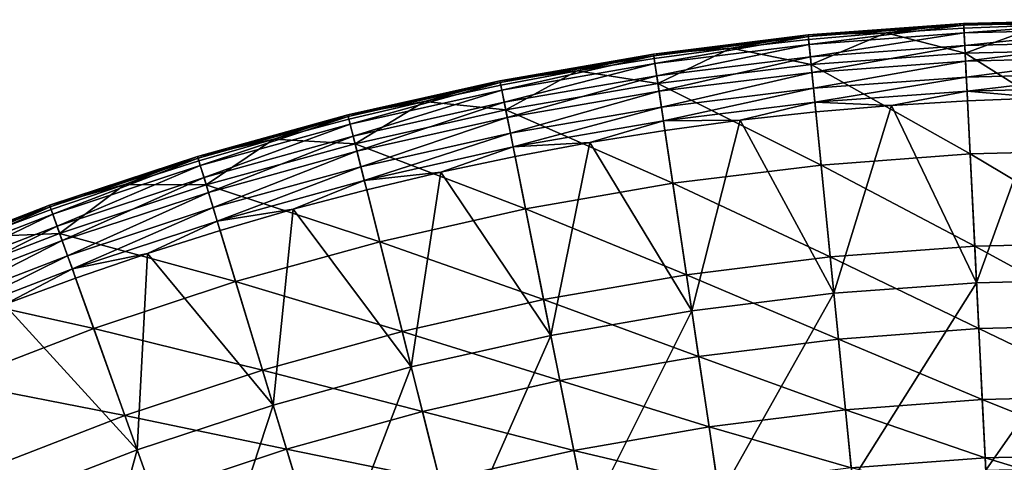
# Model space of a CAD drawing. Extents: x -210 to 210, y -210 to 210.
# Drawn here: x -73 to -8, y 181 to 210 of the extents above; entities that cross this region are included whole.
import ezdxf

# ---------------------------------------------------------------- set-up
doc = ezdxf.new("R2010")
doc.units = 0
doc.layers.get('0').update_dxf_attribs({"linetype": 'CONTINUOUS'})

msp = doc.modelspace()

# ---------------------------------------------------------------- linework, layer by layer
for points in [[(-20.463, 208.883, 148.878), (-10.192, 209.751, 147.794), (-20.475, 208.993, 147.794)], [(-20.475, 208.993, 147.794), (-10.192, 209.751, 147.794), (-15.315, 209.131, 146.75)], [(-20.463, 208.883, 148.878), (-10.186, 209.64, 148.878), (-10.192, 209.751, 147.794)], [(-10.192, 209.751, 147.794), (-10.177, 209.447, 146.75), (-15.315, 209.131, 146.75)], [(-10.186, 209.64, 148.878), (0.115, 210.004, 147.794), (-10.192, 209.751, 147.794)], [(-10.192, 209.751, 147.794), (0.115, 210.004, 147.794), (-5.033, 209.636, 146.75)], [(-10.192, 209.751, 147.794), (-5.033, 209.636, 146.75), (-10.177, 209.447, 146.75)], [(-10.186, 209.64, 148.878), (0.115, 209.893, 148.878), (0.115, 210.004, 147.794)], [(-10.16, 209.124, 149.821), (0.115, 209.893, 148.878), (-10.186, 209.64, 148.878)], [(-10.16, 209.124, 149.821), (0.115, 209.376, 149.82), (0.115, 209.893, 148.878)], [(-20.475, 208.993, 147.794), (-15.315, 209.131, 146.75), (-20.445, 208.689, 146.75)], [(-20.411, 208.368, 149.821), (-10.186, 209.64, 148.878), (-20.463, 208.883, 148.878)], [(-20.445, 208.689, 146.75), (-15.315, 209.131, 146.75), (-20.28, 207.036, 144.016)], [(-20.411, 208.368, 149.821), (-10.16, 209.124, 149.821), (-10.186, 209.64, 148.878)], [(-20.329, 207.54, 150.487), (-10.16, 209.124, 149.821), (-20.411, 208.368, 149.821)], [(-20.329, 207.54, 150.487), (-10.119, 208.293, 150.487), (-10.16, 209.124, 149.821)], [(-20.28, 207.036, 144.016), (-15.315, 209.131, 146.75), (-10.095, 207.787, 144.016)], [(-10.095, 207.787, 144.016), (-15.315, 209.131, 146.75), (-10.177, 209.447, 146.75)], [(-10.095, 207.787, 144.016), (-10.177, 209.447, 146.75), (-5.033, 209.636, 146.75)], [(-10.119, 208.293, 150.487), (0.115, 209.376, 149.82), (-10.16, 209.124, 149.821)], [(-10.119, 208.293, 150.487), (0.115, 208.544, 150.487), (0.115, 209.376, 149.82)], [(-10.095, 207.787, 144.016), (-5.033, 209.636, 146.75), (0.115, 208.038, 144.016)], [(-30.69, 207.622, 148.878), (-20.475, 208.993, 147.794), (-30.707, 207.731, 147.794)], [(-20.475, 208.993, 147.794), (-25.561, 208.122, 146.75), (-30.707, 207.731, 147.794)], [(-30.69, 207.622, 148.878), (-20.463, 208.883, 148.878), (-20.475, 208.993, 147.794)], [(-30.613, 207.11, 149.821), (-20.463, 208.883, 148.878), (-30.69, 207.622, 148.878)], [(-30.613, 207.11, 149.821), (-20.411, 208.368, 149.821), (-20.463, 208.883, 148.878)], [(-20.475, 208.993, 147.794), (-20.445, 208.689, 146.75), (-25.561, 208.122, 146.75)], [(-20.28, 207.036, 144.016), (-25.561, 208.122, 146.75), (-20.445, 208.689, 146.75)], [(-10.067, 207.269, 150.771), (0.115, 208.544, 150.487), (-10.119, 208.293, 150.487)], [(-10.067, 207.269, 150.771), (0.115, 207.518, 150.771), (0.115, 208.544, 150.487)], [(-30.707, 207.731, 147.794), (-25.561, 208.122, 146.75), (-30.662, 207.429, 146.75)], [(-30.662, 207.429, 146.75), (-25.561, 208.122, 146.75), (-30.417, 205.785, 144.016)], [(-30.489, 206.288, 150.488), (-20.411, 208.368, 149.821), (-30.613, 207.11, 149.821)], [(-30.489, 206.288, 150.488), (-20.329, 207.54, 150.487), (-20.411, 208.368, 149.821)], [(-30.417, 205.785, 144.016), (-25.561, 208.122, 146.75), (-20.28, 207.036, 144.016)], [(-20.227, 206.52, 150.772), (-10.119, 208.293, 150.487), (-20.329, 207.54, 150.487)], [(-20.28, 207.036, 144.016), (-10.095, 207.787, 144.016), (-9.764, 201.121, 133.128)], [(-20.227, 206.52, 150.772), (-10.067, 207.269, 150.771), (-10.119, 208.293, 150.487)], [(-10.095, 207.787, 144.016), (0.115, 208.038, 144.016), (0.115, 201.364, 133.128)], [(-10.095, 207.787, 144.016), (0.115, 201.364, 133.128), (-9.764, 201.121, 133.128)], [(-40.844, 205.86, 148.878), (-30.707, 207.731, 147.794), (-40.866, 205.968, 147.794)], [(-40.866, 205.968, 147.794), (-30.707, 207.731, 147.794), (-35.745, 206.611, 146.75)], [(-40.844, 205.86, 148.878), (-30.69, 207.622, 148.878), (-30.707, 207.731, 147.794)], [(-40.742, 205.353, 149.821), (-30.69, 207.622, 148.878), (-40.844, 205.86, 148.878)], [(-40.742, 205.353, 149.821), (-30.613, 207.11, 149.821), (-30.69, 207.622, 148.878)], [(-40.578, 204.538, 150.488), (-30.613, 207.11, 149.821), (-40.742, 205.353, 149.821)], [(-40.578, 204.538, 150.488), (-30.489, 206.288, 150.488), (-30.613, 207.11, 149.821)], [(-30.707, 207.731, 147.794), (-30.662, 207.429, 146.75), (-35.745, 206.611, 146.75)], [(-30.417, 205.785, 144.016), (-35.745, 206.611, 146.75), (-30.662, 207.429, 146.75)], [(-30.337, 205.273, 150.772), (-20.329, 207.54, 150.487), (-30.489, 206.288, 150.488)], [(-30.337, 205.273, 150.772), (-20.227, 206.52, 150.772), (-20.329, 207.54, 150.487)], [(-20.121, 205.467, 150.642), (-10.067, 207.269, 150.771), (-20.227, 206.52, 150.772)], [(-20.121, 205.467, 150.642), (-10.015, 206.212, 150.641), (-10.067, 207.269, 150.771)], [(-10.015, 206.212, 150.641), (0.115, 207.518, 150.771), (-10.067, 207.269, 150.771)], [(-10.015, 206.212, 150.641), (0.115, 206.46, 150.641), (0.115, 207.518, 150.771)], [(-40.866, 205.968, 147.794), (-35.745, 206.611, 146.75), (-40.806, 205.669, 146.75)], [(-35.745, 206.611, 146.75), (-40.48, 204.038, 144.016), (-40.806, 205.669, 146.75)], [(-40.48, 204.038, 144.016), (-35.745, 206.611, 146.75), (-30.417, 205.785, 144.016)], [(-30.417, 205.785, 144.016), (-20.28, 207.036, 144.016), (-19.621, 200.392, 133.129)], [(-30.18, 204.227, 150.642), (-20.227, 206.52, 150.772), (-30.337, 205.273, 150.772)], [(-30.18, 204.227, 150.642), (-20.121, 205.467, 150.642), (-20.227, 206.52, 150.772)], [(-20.28, 207.036, 144.016), (-9.764, 201.121, 133.128), (-19.621, 200.392, 133.129)], [(-9.968, 205.287, 150.104), (0.115, 206.46, 150.641), (-10.015, 206.212, 150.641)], [(-9.968, 205.287, 150.104), (0.115, 205.535, 150.104), (0.115, 206.46, 150.641)], [(-50.898, 203.602, 148.878), (-40.866, 205.968, 147.794), (-50.926, 203.709, 147.794)], [(-50.926, 203.709, 147.794), (-40.866, 205.968, 147.794), (-45.843, 204.602, 146.75)], [(-50.898, 203.602, 148.878), (-40.844, 205.86, 148.878), (-40.866, 205.968, 147.794)], [(-50.772, 203.101, 149.821), (-40.844, 205.86, 148.878), (-50.898, 203.602, 148.878)], [(-50.772, 203.101, 149.821), (-40.742, 205.353, 149.821), (-40.844, 205.86, 148.878)], [(-40.866, 205.968, 147.794), (-40.806, 205.669, 146.75), (-45.843, 204.602, 146.75)], [(-40.376, 203.532, 150.773), (-30.489, 206.288, 150.488), (-40.578, 204.538, 150.488)], [(-40.376, 203.532, 150.773), (-30.337, 205.273, 150.772), (-30.489, 206.288, 150.488)], [(-20.03, 204.546, 150.105), (-10.015, 206.212, 150.641), (-20.121, 205.467, 150.642)], [(-20.03, 204.546, 150.105), (-9.968, 205.287, 150.104), (-10.015, 206.212, 150.641)], [(-50.569, 202.295, 150.488), (-40.742, 205.353, 149.821), (-50.772, 203.101, 149.821)], [(-50.569, 202.295, 150.488), (-40.578, 204.538, 150.488), (-40.742, 205.353, 149.821)], [(-45.843, 204.602, 146.75), (-40.806, 205.669, 146.75), (-40.48, 204.038, 144.016)], [(-40.48, 204.038, 144.016), (-30.417, 205.785, 144.016), (-29.431, 199.18, 133.13)], [(-40.168, 202.494, 150.643), (-30.337, 205.273, 150.772), (-40.376, 203.532, 150.773)], [(-40.168, 202.494, 150.643), (-30.18, 204.227, 150.642), (-30.337, 205.273, 150.772)], [(-30.417, 205.785, 144.016), (-19.621, 200.392, 133.129), (-29.431, 199.18, 133.13)], [(-30.043, 203.311, 150.105), (-20.121, 205.467, 150.642), (-30.18, 204.227, 150.642)], [(-30.043, 203.311, 150.105), (-20.03, 204.546, 150.105), (-20.121, 205.467, 150.642)], [(-20.03, 204.546, 150.105), (-14.956, 204.336, 149.253), (-9.968, 205.287, 150.104)], [(-9.968, 205.287, 150.104), (-14.956, 204.336, 149.253), (-9.936, 204.645, 149.252)], [(-9.968, 205.287, 150.104), (-4.912, 204.83, 149.252), (0.115, 205.535, 150.104)], [(-9.968, 205.287, 150.104), (-9.936, 204.645, 149.252), (-4.912, 204.83, 149.252)], [(-50.926, 203.709, 147.794), (-45.843, 204.602, 146.75), (-50.851, 203.413, 146.75)], [(-50.446, 201.8, 144.016), (-50.851, 203.413, 146.75), (-45.843, 204.602, 146.75)], [(-50.318, 201.3, 150.773), (-40.578, 204.538, 150.488), (-50.569, 202.295, 150.488)], [(-50.446, 201.8, 144.016), (-45.843, 204.602, 146.75), (-40.48, 204.038, 144.016)], [(-50.318, 201.3, 150.773), (-40.376, 203.532, 150.773), (-40.578, 204.538, 150.488)], [(-30.043, 203.311, 150.105), (-24.965, 203.351, 149.253), (-20.03, 204.546, 150.105)], [(-20.03, 204.546, 150.105), (-24.965, 203.351, 149.253), (-19.966, 203.905, 149.253)], [(-19.966, 203.905, 149.253), (-14.956, 204.336, 149.253), (-20.03, 204.546, 150.105)], [(-9.339, 192.602, 130.05), (-9.936, 204.645, 149.252), (-14.956, 204.336, 149.253)], [(-9.339, 192.602, 130.05), (-4.912, 204.83, 149.252), (-9.936, 204.645, 149.252)], [(-9.339, 192.602, 130.05), (0.115, 192.835, 130.049), (-4.912, 204.83, 149.252)], [(-50.446, 201.8, 144.016), (-40.48, 204.038, 144.016), (-39.171, 197.487, 133.13)], [(-40.48, 204.038, 144.016), (-29.431, 199.18, 133.13), (-39.171, 197.487, 133.13)], [(-39.987, 201.587, 150.106), (-30.18, 204.227, 150.642), (-40.168, 202.494, 150.643)], [(-39.987, 201.587, 150.106), (-30.043, 203.311, 150.105), (-30.18, 204.227, 150.642)], [(-18.774, 191.904, 130.051), (-19.966, 203.905, 149.253), (-24.965, 203.351, 149.253)], [(-18.774, 191.904, 130.051), (-14.956, 204.336, 149.253), (-19.966, 203.905, 149.253)], [(-9.339, 192.602, 130.05), (-14.956, 204.336, 149.253), (-18.774, 191.904, 130.051)], [(-60.83, 200.854, 148.878), (-50.926, 203.709, 147.794), (-60.862, 200.959, 147.794)], [(-50.926, 203.709, 147.794), (-55.829, 202.101, 146.75), (-60.862, 200.959, 147.794)], [(-60.83, 200.854, 148.878), (-50.898, 203.602, 148.878), (-50.926, 203.709, 147.794)], [(-60.68, 200.36, 149.821), (-50.898, 203.602, 148.878), (-60.83, 200.854, 148.878)], [(-60.68, 200.36, 149.821), (-50.772, 203.101, 149.821), (-50.898, 203.602, 148.878)], [(-50.926, 203.709, 147.794), (-50.851, 203.413, 146.75), (-55.829, 202.101, 146.75)], [(-55.829, 202.101, 146.75), (-50.851, 203.413, 146.75), (-50.446, 201.8, 144.016)], [(-50.06, 200.274, 150.644), (-40.376, 203.532, 150.773), (-50.318, 201.3, 150.773)], [(-50.06, 200.274, 150.644), (-40.168, 202.494, 150.643), (-40.376, 203.532, 150.773)], [(-39.987, 201.587, 150.106), (-34.914, 201.876, 149.254), (-30.043, 203.311, 150.105)], [(-34.914, 201.876, 149.254), (-29.948, 202.674, 149.254), (-30.043, 203.311, 150.105)], [(-30.043, 203.311, 150.105), (-29.948, 202.674, 149.254), (-24.965, 203.351, 149.253)], [(-28.167, 190.743, 130.053), (-24.965, 203.351, 149.253), (-29.948, 202.674, 149.254)], [(-28.167, 190.743, 130.053), (-18.774, 191.904, 130.051), (-24.965, 203.351, 149.253)], [(-60.437, 199.564, 150.489), (-50.772, 203.101, 149.821), (-60.68, 200.36, 149.821)], [(-60.437, 199.564, 150.489), (-50.569, 202.295, 150.488), (-50.772, 203.101, 149.821)], [(-28.167, 190.743, 130.053), (-29.948, 202.674, 149.254), (-34.914, 201.876, 149.254)], [(-60.862, 200.959, 147.794), (-55.829, 202.101, 146.75), (-60.773, 200.667, 146.75)], [(-60.29, 199.075, 144.016), (-60.773, 200.667, 146.75), (-55.829, 202.101, 146.75)], [(-60.139, 198.583, 150.774), (-50.569, 202.295, 150.488), (-60.437, 199.564, 150.489)], [(-55.829, 202.101, 146.75), (-50.446, 201.8, 144.016), (-60.29, 199.075, 144.016)], [(-60.139, 198.583, 150.774), (-50.318, 201.3, 150.773), (-50.569, 202.295, 150.488)], [(-49.834, 199.376, 150.107), (-40.168, 202.494, 150.643), (-50.06, 200.274, 150.644)], [(-49.834, 199.376, 150.107), (-39.987, 201.587, 150.106), (-40.168, 202.494, 150.643)], [(-60.29, 199.075, 144.016), (-50.446, 201.8, 144.016), (-48.817, 195.319, 133.131)], [(-59.831, 197.57, 150.644), (-50.318, 201.3, 150.773), (-60.139, 198.583, 150.774)], [(-59.831, 197.57, 150.644), (-50.06, 200.274, 150.644), (-50.318, 201.3, 150.773)], [(-50.446, 201.8, 144.016), (-39.171, 197.487, 133.13), (-48.817, 195.319, 133.131)], [(-49.834, 199.376, 150.107), (-44.782, 199.913, 149.255), (-39.987, 201.587, 150.106)], [(-39.987, 201.587, 150.106), (-44.782, 199.913, 149.255), (-39.86, 200.955, 149.255)], [(-39.987, 201.587, 150.106), (-39.86, 200.955, 149.255), (-34.914, 201.876, 149.254)], [(-37.495, 189.121, 130.055), (-34.914, 201.876, 149.254), (-39.86, 200.955, 149.255)], [(-37.495, 189.121, 130.055), (-28.167, 190.743, 130.053), (-34.914, 201.876, 149.254)], [(-9.764, 201.121, 133.128), (0.115, 201.364, 133.128), (0.115, 195.252, 121.717)], [(-70.614, 197.622, 148.878), (-60.862, 200.959, 147.794), (-70.652, 197.726, 147.794)], [(-70.652, 197.726, 147.794), (-60.862, 200.959, 147.794), (-65.681, 199.112, 146.75)], [(-70.614, 197.622, 148.878), (-60.83, 200.854, 148.878), (-60.862, 200.959, 147.794)], [(-70.44, 197.135, 149.822), (-60.83, 200.854, 148.878), (-70.614, 197.622, 148.878)], [(-70.44, 197.135, 149.822), (-60.68, 200.36, 149.821), (-60.83, 200.854, 148.878)], [(-60.862, 200.959, 147.794), (-60.773, 200.667, 146.75), (-65.681, 199.112, 146.75)], [(-65.681, 199.112, 146.75), (-60.773, 200.667, 146.75), (-60.29, 199.075, 144.016)], [(-37.495, 189.121, 130.055), (-39.86, 200.955, 149.255), (-44.782, 199.913, 149.255)], [(-19.621, 200.392, 133.129), (-9.764, 201.121, 133.128), (-9.461, 195.015, 121.718)], [(-9.764, 201.121, 133.128), (0.115, 195.252, 121.717), (-9.461, 195.015, 121.718)], [(-70.16, 196.352, 150.489), (-60.68, 200.36, 149.821), (-70.44, 197.135, 149.822)], [(-70.16, 196.352, 150.489), (-60.437, 199.564, 150.489), (-60.68, 200.36, 149.821)], [(-59.561, 196.684, 150.108), (-50.06, 200.274, 150.644), (-59.831, 197.57, 150.644)], [(-59.561, 196.684, 150.108), (-49.834, 199.376, 150.107), (-50.06, 200.274, 150.644)], [(-29.431, 199.18, 133.13), (-19.621, 200.392, 133.129), (-19.017, 194.307, 121.719)], [(-19.621, 200.392, 133.129), (-9.461, 195.015, 121.718), (-19.017, 194.307, 121.719)], [(-69.814, 195.387, 150.774), (-60.437, 199.564, 150.489), (-70.16, 196.352, 150.489)], [(-69.814, 195.387, 150.774), (-60.139, 198.583, 150.774), (-60.437, 199.564, 150.489)], [(-59.561, 196.684, 150.108), (-54.542, 197.469, 149.256), (-49.834, 199.376, 150.107)], [(-49.834, 199.376, 150.107), (-54.542, 197.469, 149.256), (-49.677, 198.751, 149.256)], [(-49.677, 198.751, 149.256), (-44.782, 199.913, 149.255), (-49.834, 199.376, 150.107)], [(-46.735, 187.044, 130.057), (-44.782, 199.913, 149.255), (-49.677, 198.751, 149.256)], [(-37.495, 189.121, 130.055), (-44.782, 199.913, 149.255), (-46.735, 187.044, 130.057)], [(-70.652, 197.726, 147.794), (-65.681, 199.112, 146.75), (-70.549, 197.438, 146.75)], [(-69.988, 195.871, 144.017), (-70.549, 197.438, 146.75), (-65.681, 199.112, 146.75)], [(-65.681, 199.112, 146.75), (-60.29, 199.075, 144.016), (-69.988, 195.871, 144.017)], [(-69.988, 195.871, 144.017), (-60.29, 199.075, 144.016), (-58.346, 192.68, 133.131)], [(-60.29, 199.075, 144.016), (-48.817, 195.319, 133.131), (-58.346, 192.68, 133.131)], [(-46.735, 187.044, 130.057), (-49.677, 198.751, 149.256), (-54.542, 197.469, 149.256)], [(-39.171, 197.487, 133.13), (-29.431, 199.18, 133.13), (-28.528, 193.13, 121.72)], [(-29.431, 199.18, 133.13), (-19.017, 194.307, 121.719), (-28.528, 193.13, 121.72)], [(-69.457, 194.39, 150.645), (-60.139, 198.583, 150.774), (-69.814, 195.387, 150.774)], [(-69.457, 194.39, 150.645), (-59.831, 197.57, 150.644), (-60.139, 198.583, 150.774)], [(-80.229, 193.913, 148.878), (-70.652, 197.726, 147.794), (-80.271, 194.015, 147.794)], [(-80.271, 194.015, 147.794), (-70.652, 197.726, 147.794), (-75.373, 195.644, 146.75)], [(-80.229, 193.913, 148.878), (-70.614, 197.622, 148.878), (-70.652, 197.726, 147.794)], [(-80.031, 193.436, 149.822), (-70.614, 197.622, 148.878), (-80.229, 193.913, 148.878)], [(-80.031, 193.436, 149.822), (-70.44, 197.135, 149.822), (-70.614, 197.622, 148.878)], [(-70.652, 197.726, 147.794), (-70.549, 197.438, 146.75), (-75.373, 195.644, 146.75)], [(-75.373, 195.644, 146.75), (-70.549, 197.438, 146.75), (-69.988, 195.871, 144.017)], [(-69.145, 193.519, 150.108), (-59.831, 197.57, 150.644), (-69.457, 194.39, 150.645)], [(-69.145, 193.519, 150.108), (-59.561, 196.684, 150.108), (-59.831, 197.57, 150.644)], [(-59.561, 196.684, 150.108), (-59.374, 196.068, 149.256), (-54.542, 197.469, 149.256)], [(-55.863, 184.516, 130.058), (-54.542, 197.469, 149.256), (-59.374, 196.068, 149.256)], [(-55.863, 184.516, 130.058), (-46.735, 187.044, 130.057), (-54.542, 197.469, 149.256)], [(-48.817, 195.319, 133.131), (-39.171, 197.487, 133.13), (-37.972, 191.487, 121.721)], [(-39.171, 197.487, 133.13), (-28.528, 193.13, 121.72), (-37.972, 191.487, 121.721)], [(-79.713, 192.667, 150.489), (-70.44, 197.135, 149.822), (-80.031, 193.436, 149.822)], [(-79.713, 192.667, 150.489), (-70.16, 196.352, 150.489), (-70.44, 197.135, 149.822)], [(-69.145, 193.519, 150.108), (-64.17, 194.548, 149.256), (-59.561, 196.684, 150.108)], [(-64.17, 194.548, 149.256), (-59.374, 196.068, 149.256), (-59.561, 196.684, 150.108)], [(-79.321, 191.72, 150.774), (-70.16, 196.352, 150.489), (-79.713, 192.667, 150.489)], [(-79.321, 191.72, 150.774), (-69.814, 195.387, 150.774), (-70.16, 196.352, 150.489)], [(-55.863, 184.516, 130.058), (-59.374, 196.068, 149.256), (-64.17, 194.548, 149.256)], [(-79.517, 192.195, 144.017), (-69.988, 195.871, 144.017), (-67.734, 189.578, 133.132)], [(-75.373, 195.644, 146.75), (-69.988, 195.871, 144.017), (-79.517, 192.195, 144.017)], [(-78.916, 190.742, 150.645), (-69.814, 195.387, 150.774), (-79.321, 191.72, 150.774)], [(-78.916, 190.742, 150.645), (-69.457, 194.39, 150.645), (-69.814, 195.387, 150.774)], [(-69.988, 195.871, 144.017), (-58.346, 192.68, 133.131), (-67.734, 189.578, 133.132)], [(-58.346, 192.68, 133.131), (-48.817, 195.319, 133.131), (-47.326, 189.382, 121.722)], [(-48.817, 195.319, 133.131), (-37.972, 191.487, 121.721), (-47.326, 189.382, 121.722)], [(-19.017, 194.307, 121.719), (-9.461, 195.015, 121.718), (-9.192, 189.567, 109.831)], [(-9.461, 195.015, 121.718), (0.115, 195.252, 121.717), (0.115, 189.797, 109.83)], [(-9.461, 195.015, 121.718), (0.115, 189.797, 109.83), (-9.192, 189.567, 109.831)], [(-78.561, 189.886, 150.108), (-69.457, 194.39, 150.645), (-78.916, 190.742, 150.645)], [(-78.561, 189.886, 150.108), (-69.145, 193.519, 150.108), (-69.457, 194.39, 150.645)], [(-69.145, 193.519, 150.108), (-68.927, 192.912, 149.257), (-64.17, 194.548, 149.256)], [(-64.856, 181.544, 130.059), (-64.17, 194.548, 149.256), (-68.927, 192.912, 149.257)], [(-64.856, 181.544, 130.059), (-55.863, 184.516, 130.058), (-64.17, 194.548, 149.256)], [(-28.528, 193.13, 121.72), (-19.017, 194.307, 121.719), (-18.479, 188.877, 109.832)], [(-19.017, 194.307, 121.719), (-9.192, 189.567, 109.831), (-18.479, 188.877, 109.832)], [(-78.561, 189.886, 150.108), (-73.643, 191.159, 149.257), (-69.145, 193.519, 150.108)], [(-69.145, 193.519, 150.108), (-73.643, 191.159, 149.257), (-68.927, 192.912, 149.257)], [(-64.856, 181.544, 130.059), (-68.927, 192.912, 149.257), (-73.643, 191.159, 149.257)], [(-37.972, 191.487, 121.721), (-28.528, 193.13, 121.72), (-27.723, 187.73, 109.833)], [(-28.528, 193.13, 121.72), (-18.479, 188.877, 109.832), (-27.723, 187.73, 109.833)], [(-8.723, 180.212, 113.656), (0.115, 192.835, 130.049), (-9.339, 192.602, 130.05)], [(-8.723, 180.212, 113.656), (0.115, 180.431, 113.655), (0.115, 192.835, 130.049)], [(-79.517, 192.195, 144.017), (-67.734, 189.578, 133.132), (-76.958, 186.019, 133.132)], [(-67.734, 189.578, 133.132), (-58.346, 192.68, 133.131), (-56.566, 186.822, 121.723)], [(-58.346, 192.68, 133.131), (-47.326, 189.382, 121.722), (-56.566, 186.822, 121.723)], [(-17.547, 179.557, 113.658), (-9.339, 192.602, 130.05), (-18.774, 191.904, 130.051)], [(-17.547, 179.557, 113.658), (-8.723, 180.212, 113.656), (-9.339, 192.602, 130.05)], [(-47.326, 189.382, 121.722), (-37.972, 191.487, 121.721), (-36.903, 186.131, 109.835)], [(-37.972, 191.487, 121.721), (-27.723, 187.73, 109.833), (-36.903, 186.131, 109.835)], [(-26.334, 178.468, 113.661), (-18.774, 191.904, 130.051), (-28.167, 190.743, 130.053)], [(-26.334, 178.468, 113.661), (-17.547, 179.557, 113.658), (-18.774, 191.904, 130.051)], [(-64.856, 181.544, 130.059), (-73.643, 191.159, 149.257), (-73.693, 178.135, 130.059)], [(-35.062, 176.948, 113.664), (-28.167, 190.743, 130.053), (-37.495, 189.121, 130.055)], [(-35.062, 176.948, 113.664), (-26.334, 178.468, 113.661), (-28.167, 190.743, 130.053)], [(-76.958, 186.019, 133.132), (-67.734, 189.578, 133.132), (-65.669, 183.813, 121.723)], [(-67.734, 189.578, 133.132), (-56.566, 186.822, 121.723), (-65.669, 183.813, 121.723)], [(-18.479, 188.877, 109.832), (-9.192, 189.567, 109.831), (-8.96, 184.87, 97.514)], [(-9.192, 189.567, 109.831), (0.115, 189.797, 109.83), (0.115, 185.095, 97.513)], [(-9.192, 189.567, 109.831), (0.115, 185.095, 97.513), (-8.96, 184.87, 97.514)], [(-56.566, 186.822, 121.723), (-47.326, 189.382, 121.722), (-45.995, 184.083, 109.836)], [(-47.326, 189.382, 121.722), (-36.903, 186.131, 109.835), (-45.995, 184.083, 109.836)], [(-43.708, 175.001, 113.667), (-37.495, 189.121, 130.055), (-46.735, 187.044, 130.057)], [(-43.708, 175.001, 113.667), (-35.062, 176.948, 113.664), (-37.495, 189.121, 130.055)], [(-27.723, 187.73, 109.833), (-18.479, 188.877, 109.832), (-18.016, 184.195, 97.515)], [(-18.479, 188.877, 109.832), (-8.96, 184.87, 97.514), (-18.016, 184.195, 97.515)], [(-36.903, 186.131, 109.835), (-27.723, 187.73, 109.833), (-27.03, 183.075, 97.517)], [(-27.723, 187.73, 109.833), (-18.016, 184.195, 97.515), (-27.03, 183.075, 97.517)], [(-52.251, 172.634, 113.669), (-46.735, 187.044, 130.057), (-55.863, 184.516, 130.058)], [(-52.251, 172.634, 113.669), (-43.708, 175.001, 113.667), (-46.735, 187.044, 130.057)], [(-65.669, 183.813, 121.723), (-56.566, 186.822, 121.723), (-54.977, 181.593, 109.837)], [(-56.566, 186.822, 121.723), (-45.995, 184.083, 109.836), (-54.977, 181.593, 109.837)], [(-76.958, 186.019, 133.132), (-65.669, 183.813, 121.723), (-74.615, 180.362, 121.723)], [(-45.995, 184.083, 109.836), (-36.903, 186.131, 109.835), (-35.982, 181.513, 97.518)], [(-36.903, 186.131, 109.835), (-27.03, 183.075, 97.517), (-35.982, 181.513, 97.518)], [(-8.96, 184.87, 97.514), (0.115, 185.095, 97.513), (0.114, 181.241, 84.813)], [(-60.668, 169.851, 113.671), (-55.863, 184.516, 130.058), (-64.856, 181.544, 130.059)], [(-60.668, 169.851, 113.671), (-52.251, 172.634, 113.669), (-55.863, 184.516, 130.058)], [(-18.016, 184.195, 97.515), (-8.96, 184.87, 97.514), (-8.77, 181.02, 84.813)], [(-8.96, 184.87, 97.514), (0.114, 181.241, 84.813), (-8.77, 181.02, 84.813)], [(-74.615, 180.362, 121.723), (-65.669, 183.813, 121.723), (-63.826, 178.667, 109.838)], [(-65.669, 183.813, 121.723), (-54.977, 181.593, 109.837), (-63.826, 178.667, 109.838)], [(-54.977, 181.593, 109.837), (-45.995, 184.083, 109.836), (-44.848, 179.514, 97.52)], [(-45.995, 184.083, 109.836), (-35.982, 181.513, 97.518), (-44.848, 179.514, 97.52)], [(-27.03, 183.075, 97.517), (-18.016, 184.195, 97.515), (-17.637, 180.357, 84.815)], [(-18.016, 184.195, 97.515), (-8.77, 181.02, 84.813), (-17.637, 180.357, 84.815)], [(-35.982, 181.513, 97.518), (-27.03, 183.075, 97.517), (-26.463, 179.258, 84.816)], [(-27.03, 183.075, 97.517), (-17.637, 180.357, 84.815), (-26.463, 179.258, 84.816)], [(-68.939, 166.66, 113.671), (-64.856, 181.544, 130.059), (-73.693, 178.135, 130.059)], [(-68.939, 166.66, 113.671), (-60.668, 169.851, 113.671), (-64.856, 181.544, 130.059)], [(-63.826, 178.667, 109.838), (-54.977, 181.593, 109.837), (-53.607, 177.084, 97.521)], [(-54.977, 181.593, 109.837), (-44.848, 179.514, 97.52), (-53.607, 177.084, 97.521)], [(-44.848, 179.514, 97.52), (-35.982, 181.513, 97.518), (-35.227, 177.727, 84.818)], [(-35.982, 181.513, 97.518), (-26.463, 179.258, 84.816), (-35.227, 177.727, 84.818)], [(-8.77, 181.02, 84.813), (0.114, 181.241, 84.813), (0.114, 178.331, 71.776)], [(-17.637, 180.357, 84.815), (-8.77, 181.02, 84.813), (-8.628, 178.112, 71.776)], [(-8.77, 181.02, 84.813), (0.114, 178.331, 71.776), (-8.628, 178.112, 71.776)]]:
    msp.add_3dface(points)

doc.saveas('drawing.dxf')
